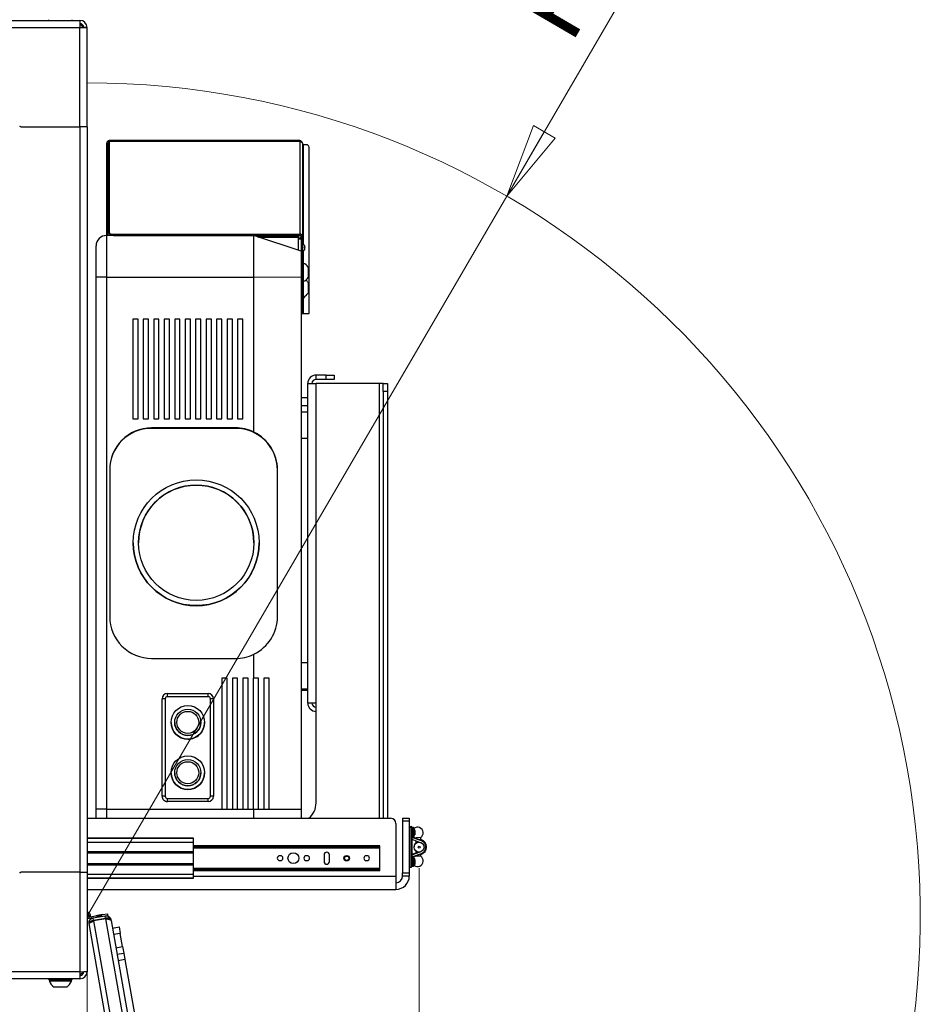
# Model space of a CAD drawing. Units: inches. Extents: x 0.4 to 16.6, y 0.2 to 10.8.
# Drawn here: x 5.1 to 6.8, y 6.5 to 8.4 of the extents above; entities that cross this region are included whole.
import ezdxf

# ---------------------------------------------------------------- set-up
doc = ezdxf.new("R2010")
doc.units = ezdxf.units.IN
doc.header["$MEASUREMENT"] = 0
doc.styles.add('SLDTEXTSTYLE0', font='TXT', dxfattribs={"width": 0.75})
doc.dimstyles.new('SLDDIMSTYLE0', dxfattribs={"dimtxt": 0.137795, "dimasz": 0.14, "dimexe": 0, "dimexo": 0.0625, "dimgap": 0.034449, "dimtad": 1, "dimlfac": 20, "dimrnd": 1e-09, "dimzin": 12, "dimdsep": 46, "dimtxsty": 'SLDTEXTSTYLE0', "dimblk1": 'CLOSED', "dimblk2": 'CLOSED', "dimsah": 1, "dimcen": 0.09, "dimadec": 0, "dimazin": 3, "dimtfac": 1, "dimtmove": 0, "dimatfit": 0, "dimldrblk": 'CLOSED', "dimfxl": 0, "dimfrac": 2, "dimtolj": 1, "dimtzin": 12, "dimarcsym": 0})
doc.dimstyles.new('SLDDIMSTYLE1', dxfattribs={"dimtxt": 0.137795, "dimasz": 0.14, "dimexe": 0, "dimexo": 0.0625, "dimgap": 0.034449, "dimtad": 1, "dimlfac": 20, "dimrnd": 1e-09, "dimzin": 4, "dimdsep": 46, "dimtxsty": 'SLDTEXTSTYLE0', "dimblk1": 'CLOSED', "dimblk2": 'CLOSED', "dimsah": 1, "dimcen": 0.09, "dimadec": 0, "dimazin": 1, "dimtfac": 1, "dimtmove": 0, "dimatfit": 0, "dimldrblk": 'CLOSED', "dimfxl": 0, "dimfrac": 2, "dimtolj": 1, "dimtzin": 12, "dimarcsym": 0})
doc.dimstyles.new('SLDDIMSTYLE5', dxfattribs={"dimtxt": 0.137795, "dimasz": 0.14, "dimexe": 0, "dimexo": 0.0625, "dimgap": 0.034449, "dimtad": 1, "dimlfac": 20, "dimrnd": 1e-09, "dimzin": 12, "dimdsep": 46, "dimtxsty": 'SLDTEXTSTYLE0', "dimblk1": 'CLOSED', "dimblk2": 'CLOSED', "dimsah": 1, "dimcen": 0, "dimadec": 0, "dimazin": 3, "dimtfac": 1, "dimtofl": 0, "dimtmove": 0, "dimatfit": 3, "dimldrblk": 'CLOSED', "dimfxl": 0, "dimfrac": 2, "dimtolj": 1, "dimtzin": 12, "dimarcsym": 0})

# ---------------------------------------------------------------- blocks, each defined once
blk = doc.blocks.new('_Closed')
at = {"color": 0, "linetype": 'ByBlock', "lineweight": -2}
for p, q in [((-1, 0.166667), (0, 0)), ((-1, 0.166667), (-1, -0.166667)), ((0, 0), (-1, -0.166667)), ((0, 0), (-1, 0))]:
    blk.add_line(p, q, dxfattribs=at)
blk = doc.blocks.new('_D_6')
at = {"color": 7, "linetype": 'Continuous', "lineweight": 0}
for p, q in [((6.0139, 8.9217), (6.035, 8.9579)), ((6.035, 8.9579), (6.224, 8.8478)), ((6.224, 8.8478), (6.2028, 8.8115)), ((6.0065, 8.0677), (6.4465, 8.8225)), ((5.8601, 8.6578), (5.8389, 8.6215)), ((5.8389, 8.6215), (6.0279, 8.5114)), ((6.0279, 8.5114), (6.049, 8.5476)), ((6.0065, 8.0677), (5.2191, 6.7165))]:
    blk.add_line(p, q, dxfattribs=at)
at = {"color": 7, "linetype": 'Continuous', "lineweight": 18, "xscale": 0.14, "yscale": 0.14, "rotation": 239.766391244277}
blk.add_blockref('_Closed', (6.0065, 8.0677), dxfattribs=at)
at = {"color": 7, "linetype": 'Continuous', "lineweight": 18, "char_height": 0.1378, "attachment_point": 1, "rotation": 59.7664, "style": 'SLDTEXTSTYLE0'}
for s, insert in [('R31.28', (6.0072, 8.4191)), ('794', (5.8956, 8.6371))]:
    blk.add_mtext(s, dxfattribs=dict(at, insert=insert))
blk = doc.blocks.new('_D_7')
at = {"color": 7, "linetype": 'Continuous', "lineweight": 0}
for p, q in [((4.2185, 6.7585), (4.2185, 5.761)), ((5.2185, 6.7585), (5.2185, 5.761)), ((4.566, 6.2252), (4.524, 6.2252)), ((4.524, 6.2252), (4.524, 6.0065)), ((4.8714, 6.2252), (4.9134, 6.2252)), ((4.9134, 6.2252), (4.9134, 6.0065)), ((4.524, 6.0065), (4.566, 6.0065)), ((4.9134, 6.0065), (4.8714, 6.0065)), ((4.2185, 5.8003), (3.9685, 5.8003)), ((4.2185, 5.8003), (5.2185, 5.8003)), ((5.2185, 5.8003), (5.4685, 5.8003))]:
    blk.add_line(p, q, dxfattribs=at)
at = {"color": 7, "linetype": 'Continuous', "lineweight": 18, "xscale": 0.14, "yscale": 0.14}
blk.add_blockref('_Closed', (4.2185, 5.8003, 0.0904), dxfattribs=at)
at = {"color": 7, "linetype": 'Continuous', "lineweight": 18, "xscale": 0.14, "yscale": 0.14, "rotation": 180.0000000000004}
blk.add_blockref('_Closed', (5.2185, 5.8003, 0.0904), dxfattribs=at)
at = {"color": 7, "linetype": 'Continuous', "lineweight": 18, "char_height": 0.1378, "attachment_point": 1, "style": 'SLDTEXTSTYLE0'}
for s, insert in [('508', (4.566, 6.1841)), ('20.00', (4.4896, 5.9779))]:
    blk.add_mtext(s, dxfattribs=dict(at, insert=insert))
blk = doc.blocks.new('_D_8')
at = {"color": 7, "linetype": 'Continuous', "lineweight": 0}
for p, q in [((5.8422, 6.8057), (5.8422, 4.5952)), ((5.2185, 6.5722), (5.2185, 4.5952)), ((5.3458, 5.0595), (5.3038, 5.0595)), ((5.3038, 5.0595), (5.3038, 4.8408)), ((5.6512, 5.0595), (5.6932, 5.0595)), ((5.6932, 5.0595), (5.6932, 4.8408)), ((5.3038, 4.8408), (5.3458, 4.8408)), ((5.6932, 4.8408), (5.6512, 4.8408)), ((5.2185, 4.6346), (4.9685, 4.6346)), ((5.2185, 4.6346), (5.8422, 4.6346)), ((5.8422, 4.6346), (6.0922, 4.6346))]:
    blk.add_line(p, q, dxfattribs=at)
at = {"color": 7, "linetype": 'Continuous', "lineweight": 18, "xscale": 0.14, "yscale": 0.14}
blk.add_blockref('_Closed', (5.2185, 4.6346, 0.0904), dxfattribs=at)
at = {"color": 7, "linetype": 'Continuous', "lineweight": 18, "xscale": 0.14, "yscale": 0.14, "rotation": 180.0000000000004}
blk.add_blockref('_Closed', (5.8422, 4.6346, 0.0904), dxfattribs=at)
at = {"color": 7, "linetype": 'Continuous', "lineweight": 18, "char_height": 0.1378, "attachment_point": 1, "style": 'SLDTEXTSTYLE0'}
for s, insert in [('317', (5.3458, 5.0184)), ('12.47', (5.2694, 4.8122))]:
    blk.add_mtext(s, dxfattribs=dict(at, insert=insert))

msp = doc.modelspace()

# ---------------------------------------------------------------- linework, layer by layer
at = {"color": 7, "linetype": 'Continuous', "lineweight": 25}
for p, q in [((4.23176, 8.39789), (5.20516, 8.39789)), ((5.1462, 8.39914), (5.1462, 8.39789)), ((5.19071, 8.39789), (5.19071, 8.39914)), ((5.20516, 8.39789), (5.20516, 8.38459)), ((4.23176, 8.38459), (5.20516, 8.38459)), ((5.20516, 8.19789), (5.20516, 8.38459)), ((5.20516, 8.38459), (5.21846, 8.38424)), ((5.21846, 8.38459), (5.21221, 8.38459)), ((5.21221, 8.38441), (5.21221, 8.38459)), ((5.21846, 8.38424), (5.21846, 8.38459)), ((5.21846, 8.19789), (5.21846, 8.38424)), ((5.09482, 8.19789), (5.20516, 8.19789)), ((5.09553, 8.19789), (5.20516, 8.19789)), ((5.20516, 8.19789), (5.20516, 6.79789)), ((5.21846, 8.19789), (5.20516, 8.19789)), ((5.21846, 8.19789), (5.21846, 6.79789)), ((5.25792, 8.1672), (5.25538, 8.1672)), ((5.25538, 7.997), (5.25538, 8.1672)), ((5.25792, 7.997), (5.25792, 8.1672)), ((5.61788, 8.17206), (5.26027, 8.17206)), ((5.61788, 8.17058), (5.26027, 8.17058)), ((5.26027, 8.17058), (5.26027, 7.99976)), ((5.61788, 8.17206), (5.61788, 8.17058)), ((5.61788, 8.17058), (5.61788, 7.99624)), ((5.62277, 8.16717), (5.62277, 7.99277)), ((5.63023, 8.16437), (5.62512, 8.16437)), ((5.63523, 7.84738), (5.63523, 8.15937)), ((5.53165, 7.99384), (5.25507, 7.99384)), ((5.25507, 7.99384), (5.25507, 7.91536)), ((5.25792, 7.997), (5.25538, 7.997)), ((5.25538, 7.99444), (5.25538, 7.997)), ((5.25792, 7.99444), (5.25538, 7.99444)), ((5.25538, 7.99444), (5.25538, 7.99384)), ((5.25792, 7.99444), (5.25792, 7.997)), ((5.25792, 7.99444), (5.25792, 7.99384)), ((5.26027, 7.99796), (5.26027, 7.99976)), ((5.26304, 7.99384), (5.26304, 7.99411)), ((5.26527, 7.99624), (5.26527, 7.99444)), ((5.26527, 7.99624), (5.61788, 7.99624)), ((5.26527, 7.99444), (5.61788, 7.99444)), ((5.26804, 7.99412), (5.61034, 7.99412)), ((5.62023, 7.96431), (5.53165, 7.99384)), ((5.53165, 7.91536), (5.53165, 7.99384)), ((5.5384, 7.99158), (5.61034, 7.99158)), ((5.61034, 7.99158), (5.61034, 7.99412)), ((5.61523, 7.99072), (5.61534, 7.99072)), ((5.61523, 7.98717), (5.61523, 7.99072)), ((5.61534, 7.9889), (5.61523, 7.98896)), ((5.61534, 7.99411), (5.61534, 7.99157)), ((5.61534, 7.99157), (5.61534, 7.99141)), ((5.61534, 7.99072), (5.61534, 7.99141)), ((5.61534, 7.9889), (5.61534, 7.98711)), ((5.62023, 7.99026), (5.61769, 7.99026)), ((5.61769, 7.99022), (5.61769, 7.99026)), ((5.62023, 7.99022), (5.61769, 7.99022)), ((5.61769, 7.99022), (5.61769, 7.98785)), ((5.61788, 7.99444), (5.61788, 7.99624)), ((5.62277, 7.99277), (5.62023, 7.99277)), ((5.62023, 7.99277), (5.62023, 7.95453)), ((5.62277, 7.99277), (5.62277, 7.95453)), ((5.23539, 7.9153), (5.23539, 7.97415)), ((5.61534, 7.98711), (5.61523, 7.98717)), ((5.62023, 7.98785), (5.61769, 7.98785)), ((5.623, 7.97407), (5.62277, 7.97369)), ((5.623, 7.96468), (5.623, 7.97708)), ((5.62672, 7.97484), (5.62672, 7.97485)), ((5.62672, 7.97053), (5.62672, 7.97192)), ((5.62672, 7.97181), (5.62733, 7.97192)), ((5.62672, 7.97135), (5.62733, 7.97145)), ((5.62747, 7.97212), (5.62759, 7.97213)), ((5.62023, 7.95453), (5.62277, 7.95453)), ((5.62023, 7.95453), (5.62023, 7.91244)), ((5.62277, 7.96823), (5.623, 7.96862)), ((5.62277, 7.95453), (5.62277, 7.88284)), ((5.62672, 7.96691), (5.62672, 7.96705)), ((5.62727, 7.96819), (5.62733, 7.96818)), ((5.62756, 7.96939), (5.62759, 7.96938)), ((5.62439, 7.94182), (5.62277, 7.94182)), ((5.62439, 7.94182), (5.62439, 7.90737)), ((5.63359, 7.93444), (5.63359, 7.91476)), ((5.23539, 6.91653), (5.23539, 7.9153)), ((5.25507, 7.91536), (5.25507, 6.9166)), ((5.25507, 7.91536), (5.53165, 7.91536)), ((5.53165, 7.62458), (5.53165, 7.91536)), ((5.62023, 7.91526), (5.53165, 7.91536)), ((5.62029, 7.93252), (5.62028, 7.93249)), ((5.62035, 7.91478), (5.62049, 7.91502)), ((5.62023, 7.91244), (5.62023, 6.9165)), ((5.62029, 7.90351), (5.62028, 7.90348)), ((5.62277, 7.90737), (5.62439, 7.90737)), ((5.62439, 7.90737), (5.62439, 7.87836)), ((5.63359, 7.90543), (5.63359, 7.88574)), ((5.6206, 7.88556), (5.62023, 7.88493)), ((5.62023, 7.88284), (5.62277, 7.88284)), ((5.62277, 7.88284), (5.62277, 7.85006)), ((5.62277, 7.87954), (5.623, 7.87993)), ((5.62277, 7.87836), (5.62439, 7.87836)), ((5.623, 7.87599), (5.623, 7.87836)), ((5.62672, 7.87822), (5.62672, 7.87836)), ((5.62727, 7.8795), (5.62733, 7.87949)), ((5.62023, 7.85006), (5.62277, 7.85006)), ((5.62277, 7.85006), (5.62277, 7.84739)), ((5.62512, 7.84738), (5.63523, 7.84738)), ((5.62512, 7.84737), (5.63523, 7.84737)), ((5.63523, 7.84737), (5.63523, 7.84738)), ((5.31413, 7.83662), (5.30428, 7.83662)), ((5.30428, 7.83662), (5.30428, 7.64962)), ((5.31413, 7.83659), (5.30428, 7.83659)), ((5.31413, 7.64962), (5.31413, 7.83662)), ((5.33381, 7.83662), (5.32397, 7.83662)), ((5.32397, 7.83662), (5.32397, 7.64962)), ((5.33381, 7.83659), (5.32397, 7.83659)), ((5.33381, 7.64962), (5.33381, 7.83662)), ((5.34365, 7.83662), (5.34365, 7.64962)), ((5.3535, 7.83662), (5.34365, 7.83662)), ((5.3535, 7.83659), (5.34365, 7.83659)), ((5.3535, 7.64962), (5.3535, 7.83662)), ((5.36334, 7.83662), (5.36334, 7.64962)), ((5.37318, 7.83662), (5.36334, 7.83662)), ((5.37318, 7.83659), (5.36334, 7.83659)), ((5.37318, 7.64962), (5.37318, 7.83662)), ((5.38302, 7.83662), (5.38302, 7.64962)), ((5.39287, 7.83662), (5.38302, 7.83662)), ((5.39287, 7.83659), (5.38302, 7.83659)), ((5.39287, 7.64962), (5.39287, 7.83662)), ((5.40271, 7.83662), (5.40271, 7.64962)), ((5.41255, 7.83662), (5.40271, 7.83662)), ((5.41255, 7.83659), (5.40271, 7.83659)), ((5.41255, 7.64962), (5.41255, 7.83662)), ((5.42239, 7.83662), (5.42239, 7.64962)), ((5.43224, 7.83662), (5.42239, 7.83662)), ((5.43224, 7.83659), (5.42239, 7.83659)), ((5.43224, 7.64962), (5.43224, 7.83662)), ((5.44208, 7.83662), (5.44208, 7.64962)), ((5.45192, 7.83662), (5.44208, 7.83662)), ((5.45192, 7.83659), (5.44208, 7.83659)), ((5.45192, 7.64962), (5.45192, 7.83662)), ((5.46176, 7.83662), (5.46176, 7.64962)), ((5.47161, 7.83662), (5.46176, 7.83662)), ((5.47161, 7.83659), (5.46176, 7.83659)), ((5.47161, 7.64962), (5.47161, 7.83662)), ((5.48145, 7.83662), (5.48145, 7.64962)), ((5.49129, 7.83662), (5.48145, 7.83662)), ((5.49129, 7.83659), (5.48145, 7.83659)), ((5.49129, 7.64962), (5.49129, 7.83662)), ((5.50113, 7.83662), (5.50113, 7.64962)), ((5.51098, 7.83662), (5.50113, 7.83662)), ((5.51098, 7.83659), (5.50113, 7.83659)), ((5.51098, 7.64962), (5.51098, 7.83662)), ((5.64853, 7.72359), (5.64853, 7.73159)), ((5.66773, 7.73159), (5.64853, 7.73159)), ((5.66773, 7.72359), (5.66773, 7.73159)), ((5.66773, 7.73159), (5.68273, 7.73159)), ((5.68273, 7.73159), (5.68273, 7.72359)), ((5.63273, 7.11579), (5.63273, 7.71579)), ((5.63273, 7.71579), (5.64853, 7.71579)), ((5.66773, 7.72359), (5.64853, 7.72359)), ((5.64853, 7.11579), (5.64853, 7.71579)), ((5.76693, 7.71579), (5.64853, 7.71579)), ((5.68273, 7.72359), (5.66773, 7.72359)), ((5.77473, 7.71579), (5.76693, 7.71579)), ((5.77473, 7.70079), (5.77473, 7.71579)), ((5.77473, 7.71579), (5.78273, 7.71579)), ((5.78273, 7.71579), (5.78273, 7.70079)), ((5.78273, 7.70079), (5.77473, 7.70079)), ((5.77473, 7.70079), (5.77473, 6.89934)), ((5.78273, 7.70079), (5.78273, 6.89934)), ((5.62023, 7.68983), (5.63273, 7.68983)), ((5.62023, 7.67439), (5.63273, 7.67439)), ((5.62023, 7.66283), (5.63273, 7.66283)), ((5.63267, 7.66676), (5.63264, 7.66671)), ((5.30428, 7.64962), (5.31413, 7.64962)), ((5.32397, 7.64962), (5.33381, 7.64962)), ((5.34365, 7.64962), (5.3535, 7.64962)), ((5.36334, 7.64962), (5.37318, 7.64962)), ((5.38302, 7.64962), (5.39287, 7.64962)), ((5.40271, 7.64962), (5.41255, 7.64962)), ((5.42239, 7.64962), (5.43224, 7.64962)), ((5.44208, 7.64962), (5.45192, 7.64962)), ((5.46176, 7.64962), (5.47161, 7.64962)), ((5.48145, 7.64962), (5.49129, 7.64962)), ((5.50113, 7.64962), (5.51098, 7.64962)), ((5.4972, 7.63251), (5.33972, 7.63251)), ((5.33972, 7.63165), (5.33972, 7.63251)), ((5.4972, 7.63165), (5.33972, 7.63165)), ((5.4972, 7.63165), (5.4972, 7.63251)), ((5.62023, 7.613), (5.63273, 7.613)), ((5.26098, 7.55378), (5.26098, 7.27819)), ((5.57594, 7.27814), (5.57594, 7.55373)), ((5.30527, 7.41676), (5.30527, 7.4166)), ((5.54149, 7.4166), (5.54149, 7.41676)), ((5.33972, 7.19945), (5.4972, 7.19945)), ((5.53165, 7.16266), (5.53165, 7.20738)), ((5.62023, 7.19194), (5.63273, 7.19194)), ((5.48145, 7.16266), (5.47161, 7.16266)), ((5.47161, 7.16266), (5.47161, 6.9166)), ((5.48145, 7.16263), (5.47161, 7.16263)), ((5.48145, 6.9166), (5.48145, 7.16266)), ((5.50113, 7.16266), (5.49129, 7.16266)), ((5.49129, 7.16266), (5.49129, 6.9166)), ((5.50113, 7.16263), (5.49129, 7.16263)), ((5.50113, 6.9166), (5.50113, 7.16266)), ((5.52082, 7.16266), (5.51098, 7.16266)), ((5.51098, 7.16266), (5.51098, 6.9166)), ((5.52082, 7.16263), (5.51098, 7.16263)), ((5.52082, 6.9166), (5.52082, 7.16266)), ((5.53165, 7.16266), (5.53066, 7.16266)), ((5.53066, 7.16266), (5.53066, 6.9166)), ((5.5405, 7.16263), (5.53066, 7.16263)), ((5.5405, 7.16265), (5.53165, 7.16266)), ((5.5405, 6.91659), (5.5405, 7.16265)), ((5.56019, 7.16263), (5.55035, 7.16264)), ((5.55035, 7.16264), (5.55035, 6.91658)), ((5.56019, 7.16263), (5.55035, 7.16263)), ((5.56019, 6.91657), (5.56019, 7.16263)), ((5.62097, 7.17387), (5.62023, 7.17387)), ((5.62041, 7.17387), (5.62023, 7.17354)), ((5.63267, 7.17463), (5.63264, 7.17458)), ((5.63273, 7.14177), (5.62023, 7.14177)), ((5.62023, 7.13982), (5.63273, 7.13982)), ((5.3594, 6.94059), (5.3594, 7.12366)), ((5.36531, 7.12368), (5.36531, 6.94061)), ((5.36924, 7.12762), (5.36924, 7.13351)), ((5.36924, 7.13351), (5.44602, 7.13351)), ((5.44602, 7.12762), (5.36924, 7.12762)), ((5.44602, 7.12762), (5.44602, 7.13351)), ((5.44995, 6.94061), (5.44995, 7.12368)), ((5.45586, 7.12366), (5.45586, 6.94059)), ((5.64853, 7.11579), (5.63273, 7.11579)), ((5.64853, 6.92829), (5.64853, 7.11579)), ((5.37613, 7.0794), (5.37613, 7.07939)), ((5.38302, 7.07941), (5.38302, 7.0794)), ((5.43224, 7.0794), (5.43224, 7.07941)), ((5.43913, 7.07939), (5.43913, 7.0794)), ((5.37613, 6.98491), (5.37613, 6.98491)), ((5.38302, 6.98492), (5.38302, 6.98491)), ((5.43224, 6.98491), (5.43224, 6.98492)), ((5.43913, 6.98491), (5.43913, 6.98491)), ((5.36924, 6.93075), (5.36924, 6.93668)), ((5.36924, 6.93668), (5.44602, 6.93668)), ((5.44602, 6.93075), (5.44602, 6.93668)), ((5.23539, 6.89934), (5.23539, 6.91653)), ((5.25507, 6.9166), (5.47161, 6.9166)), ((5.44602, 6.93075), (5.36924, 6.93075)), ((5.47161, 6.9166), (5.48145, 6.9166)), ((5.48145, 6.9166), (5.49129, 6.9166)), ((5.49129, 6.9166), (5.50113, 6.9166)), ((5.50113, 6.9166), (5.51098, 6.9166)), ((5.51098, 6.9166), (5.52082, 6.9166)), ((5.52082, 6.9166), (5.53066, 6.9166)), ((5.53066, 6.9166), (5.53165, 6.9166)), ((5.53165, 6.89934), (5.53165, 6.9166)), ((5.53165, 6.9166), (5.5405, 6.91659)), ((5.5405, 6.91659), (5.55035, 6.91658)), ((5.55035, 6.91658), (5.56019, 6.91657)), ((5.56019, 6.91657), (5.62023, 6.9165)), ((5.62023, 6.9165), (5.62023, 6.89934)), ((5.21846, 6.89934), (5.78846, 6.89934)), ((5.81096, 6.89934), (5.81096, 6.89434)), ((5.81096, 6.89934), (5.82346, 6.89934)), ((5.82346, 6.89934), (5.82346, 6.89434)), ((5.79846, 6.88934), (5.79846, 6.79079)), ((5.81096, 6.89434), (5.82346, 6.89434)), ((5.81096, 6.89434), (5.81096, 6.79704)), ((5.82346, 6.89434), (5.82346, 6.79704)), ((5.82346, 6.88358), (5.82721, 6.88358)), ((5.82346, 6.88259), (5.82721, 6.88259)), ((5.82721, 6.80759), (5.82721, 6.88259)), ((5.82846, 6.88233), (5.82846, 6.88134)), ((5.82846, 6.88134), (5.82846, 6.80884)), ((5.8311, 6.88175), (5.82959, 6.88175)), ((5.8311, 6.88077), (5.82959, 6.88077)), ((5.41846, 6.86209), (5.21846, 6.86209)), ((5.41846, 6.86154), (5.21846, 6.86154)), ((5.41846, 6.86154), (5.41846, 6.86209)), ((5.41846, 6.85447), (5.41846, 6.86154)), ((5.82846, 6.86558), (5.82866, 6.86551)), ((5.82846, 6.86459), (5.84653, 6.85801)), ((5.84648, 6.85684), (5.82846, 6.8634)), ((5.82959, 6.86502), (5.8311, 6.86502)), ((5.83, 6.86502), (5.83174, 6.86438)), ((5.83376, 6.87525), (5.83376, 6.87356)), ((5.83376, 6.87455), (5.83445, 6.87461)), ((5.83376, 6.87372), (5.83458, 6.87375)), ((5.83376, 6.86888), (5.83376, 6.86829)), ((5.83428, 6.87027), (5.83445, 6.87026)), ((5.83433, 6.87297), (5.83445, 6.87298)), ((5.83439, 6.87289), (5.83445, 6.87298)), ((5.83448, 6.87111), (5.83458, 6.8711)), ((5.83702, 6.86245), (5.83501, 6.86224)), ((5.83501, 6.86224), (5.83502, 6.86221)), ((5.84496, 6.86328), (5.83702, 6.86245)), ((5.84547, 6.8584), (5.84496, 6.86328)), ((5.41846, 6.83678), (5.41846, 6.85447)), ((5.76846, 6.84772), (5.41846, 6.84772)), ((5.76846, 6.84756), (5.41846, 6.84756)), ((5.76846, 6.84476), (5.41846, 6.84476)), ((5.41846, 6.84359), (5.76846, 6.84359)), ((5.76846, 6.84755), (5.76846, 6.84772)), ((5.76846, 6.84476), (5.76846, 6.84756)), ((5.76846, 6.84359), (5.76846, 6.84476)), ((5.76846, 6.80509), (5.76846, 6.84359)), ((5.82846, 6.8598), (5.84409, 6.85411)), ((5.83554, 6.85723), (5.83604, 6.85237)), ((5.84536, 6.85943), (5.84653, 6.859)), ((5.21846, 6.83678), (5.41846, 6.83678)), ((5.21846, 6.83455), (5.41846, 6.83455)), ((5.41846, 6.83455), (5.41846, 6.83678)), ((5.41846, 6.81413), (5.41846, 6.83455)), ((5.58171, 6.82884), (5.58021, 6.82884)), ((5.63171, 6.82884), (5.63021, 6.82884)), ((5.66338, 6.83059), (5.66338, 6.81809)), ((5.67353, 6.81809), (5.67353, 6.83059)), ((5.74421, 6.82884), (5.74271, 6.82884)), ((5.82846, 6.83038), (5.84409, 6.83607)), ((5.84078, 6.83585), (5.82846, 6.83137)), ((5.82846, 6.82679), (5.84648, 6.83335)), ((5.84653, 6.83217), (5.82846, 6.82559)), ((5.8311, 6.82517), (5.82959, 6.82517)), ((5.8311, 6.82615), (5.83, 6.82615)), ((5.83595, 6.83789), (5.83554, 6.83394)), ((5.83704, 6.82872), (5.84496, 6.82789)), ((5.84496, 6.82789), (5.84536, 6.83175)), ((5.21846, 6.81413), (5.41846, 6.81413)), ((5.21846, 6.81191), (5.41846, 6.81191)), ((5.41846, 6.81191), (5.41846, 6.81413)), ((5.41846, 6.79421), (5.41846, 6.81191)), ((5.58021, 6.81984), (5.58171, 6.81984)), ((5.63021, 6.81984), (5.63171, 6.81984)), ((5.74271, 6.81984), (5.74421, 6.81984)), ((5.82346, 6.80759), (5.82721, 6.80759)), ((5.82959, 6.80942), (5.8311, 6.80942)), ((5.83376, 6.81965), (5.83376, 6.81796)), ((5.83376, 6.81895), (5.83445, 6.81901)), ((5.83376, 6.81812), (5.83458, 6.81815)), ((5.83376, 6.81328), (5.83376, 6.81269)), ((5.83428, 6.81467), (5.83445, 6.81466)), ((5.83433, 6.81737), (5.83445, 6.81738)), ((5.83439, 6.81729), (5.83445, 6.81738)), ((5.83448, 6.81551), (5.83458, 6.8155)), ((5.83458, 6.81914), (5.83458, 6.81914)), ((5.83458, 6.81649), (5.83458, 6.81649)), ((5.20516, 6.79789), (5.09482, 6.79789)), ((5.20516, 6.79789), (5.09553, 6.79789)), ((5.20516, 6.79789), (5.21846, 6.79789)), ((5.20516, 6.79789), (5.20516, 6.61119)), ((5.21846, 6.79789), (5.21846, 6.61155)), ((5.21846, 6.78714), (5.41846, 6.78714)), ((5.76846, 6.80509), (5.41846, 6.80509)), ((5.76846, 6.80393), (5.41846, 6.80393)), ((5.76846, 6.80113), (5.41846, 6.80113)), ((5.41846, 6.80097), (5.76846, 6.80097)), ((5.41846, 6.78714), (5.41846, 6.79421)), ((5.41846, 6.78659), (5.41846, 6.78714)), ((5.76846, 6.80393), (5.76846, 6.80509)), ((5.76846, 6.80113), (5.76846, 6.80393)), ((5.76846, 6.80097), (5.76846, 6.80113)), ((5.79846, 6.79079), (5.79846, 6.76579)), ((5.81096, 6.79704), (5.82346, 6.79704)), ((5.81096, 6.79079), (5.81096, 6.79704)), ((5.82346, 6.79079), (5.81096, 6.79079)), ((5.82346, 6.79704), (5.82346, 6.79079)), ((5.21846, 6.78659), (5.41846, 6.78659)), ((5.21846, 6.76579), (5.79846, 6.76579)), ((5.21846, 6.71346), (5.21962, 6.71344)), ((5.21962, 6.71344), (5.23516, 6.71618)), ((5.225, 6.71493), (5.2221, 6.71571)), ((5.225, 6.71493), (5.22481, 6.71436)), ((5.22978, 6.71219), (5.25253, 6.7162)), ((5.24717, 6.7183), (5.23516, 6.71618)), ((5.23516, 6.71618), (5.23783, 6.71464)), ((5.24519, 6.71594), (5.23783, 6.71464)), ((5.23783, 6.71464), (5.23801, 6.71364)), ((5.24519, 6.71594), (5.24717, 6.7183)), ((5.24537, 6.71493), (5.24519, 6.71594)), ((5.24717, 6.7183), (5.25655, 6.71995)), ((5.25253, 6.7162), (5.25708, 6.717)), ((5.2534, 6.71127), (5.25253, 6.7162)), ((5.25655, 6.71995), (5.25708, 6.717)), ((5.22014, 6.71049), (5.21846, 6.71043)), ((5.21846, 6.71039), (5.21908, 6.71039)), ((5.22978, 6.71219), (5.22014, 6.71049)), ((5.22232, 6.70153), (5.22287, 6.70246)), ((5.48924, 5.18778), (5.22232, 6.70153)), ((5.22363, 6.70302), (5.22469, 6.70362)), ((5.22598, 6.70427), (5.22748, 6.70495)), ((5.23065, 6.70726), (5.22978, 6.71219)), ((5.2534, 6.71127), (5.23065, 6.70726)), ((5.23081, 6.70638), (5.23065, 6.70726)), ((5.25356, 6.71039), (5.23081, 6.70638)), ((5.23081, 6.70638), (5.49887, 5.18612)), ((5.25356, 6.71039), (5.2534, 6.71127)), ((5.25356, 6.71039), (5.25723, 6.70985)), ((5.52162, 5.19013), (5.25356, 6.71039)), ((5.25889, 6.70955), (5.26037, 6.70921)), ((5.26159, 6.70883), (5.26254, 6.7084)), ((5.26343, 6.70736), (5.26319, 6.70873)), ((5.26343, 6.70736), (5.52986, 5.19636)), ((5.26594, 6.69317), (5.27874, 6.69543)), ((5.27874, 6.69543), (5.28091, 6.68312)), ((5.28525, 6.6585), (5.28091, 6.68312)), ((5.28525, 6.6585), (5.28742, 6.64619)), ((5.27462, 6.64393), (5.28742, 6.64619)), ((5.28742, 6.64619), (5.28959, 6.63388)), ((5.28959, 6.63388), (5.38974, 6.06589)), ((5.20516, 6.61119), (4.23176, 6.61119)), ((5.20516, 6.61119), (5.21846, 6.61155)), ((5.20516, 6.61119), (5.20516, 6.59789)), ((5.21221, 6.61138), (5.21221, 6.61119)), ((5.21846, 6.61119), (5.21221, 6.61119)), ((5.21846, 6.61155), (5.21846, 6.61119)), ((5.20516, 6.59789), (4.23176, 6.59789)), ((5.1462, 6.59789), (5.1462, 6.59664)), ((5.1462, 6.59664), (5.14964, 6.59539)), ((5.1462, 6.59664), (5.16303, 6.59664)), ((5.14779, 6.59539), (5.14779, 6.59344)), ((5.15007, 6.59539), (5.14779, 6.59539)), ((5.15007, 6.59344), (5.14779, 6.59344)), ((5.18913, 6.59539), (5.15007, 6.59539)), ((5.18913, 6.59344), (5.15007, 6.59344)), ((5.16303, 6.59664), (5.19071, 6.59664)), ((5.18727, 6.59539), (5.19071, 6.59664)), ((5.18913, 6.59344), (5.18913, 6.59539)), ((5.19071, 6.59664), (5.19071, 6.59789)), ((5.15795, 6.5824), (5.15665, 6.5824)), ((5.18027, 6.5824), (5.15795, 6.5824))]:
    msp.add_line(p, q, dxfattribs=at)
at = {"color": 8, "linetype": 'Continuous', "lineweight": 25}
for p, q in [((5.26027, 8.17206), (5.26027, 8.17058)), ((5.62512, 7.97669), (5.62512, 8.16437)), ((5.26804, 7.99412), (5.26804, 7.99384)), ((5.61534, 7.99141), (5.53891, 7.99141)), ((5.54099, 7.99072), (5.61523, 7.99072)), ((5.61534, 7.96594), (5.61534, 7.98711)), ((5.62381, 7.96419), (5.62381, 7.97757)), ((5.62512, 7.94154), (5.62512, 7.96507)), ((5.62381, 7.87551), (5.62381, 7.87836)), ((5.62512, 7.84738), (5.62512, 7.87638)), ((5.76693, 7.71579), (5.76693, 6.89934)), ((5.25507, 6.9166), (5.25507, 6.89934)), ((5.82721, 6.88259), (5.82721, 6.88358)), ((5.82959, 6.88175), (5.82959, 6.88077)), ((5.82959, 6.88077), (5.82959, 6.86546)), ((5.8311, 6.88175), (5.8311, 6.88077)), ((5.8311, 6.88077), (5.8311, 6.86546)), ((5.83196, 6.88136), (5.83196, 6.88038)), ((5.83196, 6.88038), (5.83196, 6.86583)), ((5.82959, 6.86546), (5.82959, 6.86502)), ((5.8311, 6.86546), (5.8311, 6.86502)), ((5.83196, 6.86583), (5.83196, 6.86541)), ((5.21846, 6.85447), (5.41846, 6.85447)), ((5.82959, 6.82601), (5.82959, 6.82517)), ((5.82959, 6.82517), (5.82959, 6.80986)), ((5.8311, 6.82615), (5.8311, 6.82517)), ((5.8311, 6.82517), (5.8311, 6.80986)), ((5.83196, 6.82576), (5.83196, 6.82478)), ((5.83196, 6.82478), (5.83196, 6.81023)), ((5.82959, 6.80986), (5.82959, 6.80942)), ((5.8311, 6.80986), (5.8311, 6.80942)), ((5.83196, 6.81023), (5.83196, 6.80981)), ((5.21846, 6.79421), (5.41846, 6.79421)), ((5.41846, 6.79079), (5.79846, 6.79079)), ((5.28091, 6.68312), (5.26811, 6.68086)), ((5.27245, 6.65624), (5.28525, 6.6585)), ((5.28959, 6.63388), (5.27679, 6.63162))]:
    msp.add_line(p, q, dxfattribs=at)
at = {"color": 7, "linetype": 'Continuous', "lineweight": 25, "flags": 128}
for points in [[(5.62757, 7.97231), (5.62757, 7.9723), (5.62759, 7.97213)], [(5.62757, 7.96945), (5.62757, 7.96944), (5.62759, 7.96938)], [(5.62742, 7.87978), (5.62737, 7.87964), (5.62733, 7.87949)], [(5.83274, 6.88036), (5.83238, 6.88085), (5.83196, 6.88136)], [(5.83114, 6.86502), (5.83262, 6.86362), (5.83501, 6.86224)], [(5.83174, 6.82679), (5.83153, 6.82658), (5.83114, 6.82615)]]:
    msp.add_lwpolyline(points, dxfattribs=at)
at = {"color": 7, "linetype": 'Continuous', "lineweight": 25}
for centre, radius in [((5.42338, 7.41676), 0.11811), ((5.42338, 7.41676), 0.10827), ((5.40763, 7.0794), 0.0315), ((5.40763, 7.07941), 0.02461), ((5.40763, 7.07942), 0.02067), ((5.40763, 6.98491), 0.0315), ((5.40763, 6.98492), 0.02461), ((5.40763, 6.98493), 0.02067), ((5.84183, 6.84509), 0.0093), ((5.84183, 6.84509), 0.0018), ((5.60596, 6.82434), 0.01025), ((5.70596, 6.82434), 0.00508), ((5.70596, 6.82434), 0.00466), ((5.70596, 6.82434), 0.00407)]:
    msp.add_circle(centre, radius, dxfattribs=at)
for centre, radius, start, end in [((5.20516, 8.38459), 0.0133, 360, 90), ((5.20516, 8.38459), 0.00705, 0, 90), ((5.19891, 8.37834), 0.0133, 27.30949, 61.97058), ((5.09482, 8.20239), 0.0045, 225, 270), ((5.09553, 8.20289), 0.005, 225, 270), ((5.26027, 8.16717), 0.00489, 89.99984, 179.99984), ((5.26027, 8.16717), 0.00235, 89.99984, 179.99984), ((5.26027, 8.16438), 0.00235, 89.99984, 179.99984), ((5.62453, 8.33753), 0.17316, 269.41681, 270.19439), ((5.63023, 8.15937), 0.005, 0.00016, 90.00016), ((5.25507, 7.97415), 0.01969, 90, 180), ((5.26464, 8.00066), 0.00446, 191.54625, 278.10877), ((5.26464, 7.99885), 0.00446, 191.54625, 278.10877), ((5.26679, 7.6257), 0.36843, 89.80561, 90.58319), ((5.61159, 7.6257), 0.36843, 89.41681, 90.19439), ((5.61159, 7.62316), 0.36843, 89.41681, 90.19439), ((5.61849, 7.99191), 0.00437, 11.29828, 97.99018), ((5.61817, 7.99236), 0.0021, 11.29828, 97.99018), ((5.62355, 7.97708), 0.000552, 62.29992, 180), ((5.6203, 7.97088), 0.00755, 31.74209, 62.29992), ((5.62038, 7.971), 0.00741, 20.3483, 31.18132), ((5.62696, 7.9651), 0.00682, 86.93849, 92.0495), ((5.62425, 7.97905), 0.0082, 287.54478, 292.0648), ((5.62425, 7.96271), 0.0082, 67.9352, 72.45522), ((5.62183, 7.97174), 0.00579, 6.34161, 18.53606), ((5.6263, 7.97282), 0.00137, 318.80846, 341.10818), ((5.62532, 7.97262), 0.00232, 329.64699, 347.73994), ((5.62532, 7.96913), 0.00232, 12.26006, 30.35301), ((5.62355, 7.96468), 0.000552, 180, 297.70008), ((5.6203, 7.97088), 0.00755, 297.70008, 328.25791), ((5.62011, 7.97097), 0.00769, 329.27993, 339.85455), ((5.62038, 7.97076), 0.00741, 328.81868, 339.6517), ((5.62085, 7.97032), 0.00678, 342.86877, 354.12148), ((5.62183, 7.97002), 0.00579, 341.46394, 353.65839), ((5.61814, 7.9246), 0.01832, 32.48751, 70.04357), ((5.25015, 6.46486), 1.45052, 89.80561, 90.58319), ((5.61814, 7.9246), 0.01832, 289.95643, 327.51249), ((5.61814, 7.89559), 0.01832, 32.48751, 52.33706), ((5.6203, 7.88219), 0.00755, 297.70008, 328.25791), ((5.61814, 7.89559), 0.01832, 289.95643, 327.51249), ((5.62011, 7.88228), 0.00769, 329.27993, 339.85455), ((5.62038, 7.88207), 0.00741, 328.81868, 339.6517), ((5.62355, 7.87599), 0.000552, 180, 297.70008), ((5.6239, 8.20769), 0.36033, 269.41681, 270.19439), ((5.62453, 8.02054), 0.17316, 269.41681, 270.19439), ((5.64853, 7.71579), 0.0158, 90, 180), ((5.64853, 7.71579), 0.0078, 90, 180), ((5.33972, 7.55377), 0.07874, 89.99984, 179.99984), ((5.33972, 7.55291), 0.07874, 89.99984, 179.99984), ((5.4972, 7.55377), 0.07874, 64.05566, 90.00001), ((5.4972, 7.55291), 0.07874, 0.00016, 90.00016), ((5.42338, 7.41673), 0.10827, 89.99983, 179.99984), ((5.42338, 7.41673), 0.10827, 0.00016, 90.00017), ((5.42338, 7.4166), 0.11811, 180.00026, 359.99974), ((5.33972, 7.27819), 0.07874, 180.00016, 270.00016), ((5.4972, 7.27819), 0.07874, 269.99999, 295.94434), ((5.36924, 7.12366), 0.00984, 89.99984, 179.99984), ((5.36383, 6.68853), 0.43515, 89.80561, 90.58319), ((5.36924, 7.12368), 0.00394, 89.99984, 179.99984), ((5.44602, 7.12366), 0.00984, 0.00016, 90.00016), ((5.44602, 7.12368), 0.00394, 0.00016, 90.00016), ((5.45143, 6.68853), 0.43515, 89.41681, 90.19439), ((5.64853, 7.11579), 0.0158, 180, 270), ((5.64853, 7.11579), 0.0078, 180, 270), ((5.40763, 7.07939), 0.0315, 180.00017, 270.00016), ((5.40763, 7.0794), 0.02461, 180.00015, 270.00018), ((5.40763, 7.0794), 0.02461, 269.99982, 359.99985), ((5.40763, 7.07939), 0.0315, 269.99981, 359.99986), ((5.40763, 6.98491), 0.0315, 180.00025, 359.99975), ((5.40763, 6.98491), 0.02461, 180.00025, 359.99975), ((5.36383, 6.50546), 0.43515, 89.80561, 90.58319), ((5.36924, 6.94059), 0.00984, 180.00016, 270.00016), ((5.36924, 6.94061), 0.00394, 180.00016, 270.00016), ((5.44602, 6.94061), 0.00394, 269.99984, 359.99984), ((5.44602, 6.94059), 0.00984, 269.99984, 359.99984), ((5.45143, 6.50546), 0.43515, 89.41681, 90.19439), ((5.25015, 5.46609), 1.45052, 89.80561, 90.58319), ((5.61103, 6.92829), 0.0375, 309.46617, 0), ((5.78846, 6.88934), 0.01, 0, 90), ((5.82721, 6.88233), 0.00125, 360, 90), ((5.82721, 6.88134), 0.00125, 360, 90), ((5.82959, 6.88062), 0.00113, 90, 180), ((5.82959, 6.87963), 0.00113, 90, 180), ((5.8311, 6.88062), 0.00113, 40.95275, 90), ((5.8311, 6.87963), 0.00113, 40.95275, 90), ((5.82334, 6.87289), 0.01142, 14.58644, 40.95275), ((5.83903, 6.87195), 0.0105, 304.39852, 129.97781), ((5.82959, 6.86615), 0.00113, 180, 270), ((5.8311, 6.86615), 0.00113, 270, 319.04725), ((5.82334, 6.87289), 0.01142, 319.04725, 345.41356), ((5.83234, 6.87305), 0.00262, 36.44299, 57.08116), ((5.83165, 6.87096), 0.00335, 33.37295, 50.89436), ((5.82407, 6.8733), 0.01065, 335.51031, 346.96592), ((5.82461, 6.87256), 0.0101, 334.95394, 346.82316), ((5.82833, 6.87412), 0.00628, 5.14233, 12.93499), ((5.83428, 6.87506), 0.000484, 290.01243, 308.25302), ((5.82921, 6.87429), 0.00539, 345.97034, 354.28179), ((5.82921, 6.8715), 0.00539, 5.71821, 14.02966), ((5.82323, 6.87279), 0.01137, 350.39804, 356.17896), ((5.82833, 6.87166), 0.00628, 347.06501, 354.85767), ((5.82323, 6.873), 0.01138, 3.82122, 8.24904), ((5.83432, 6.87078), 0.000415, 51.10323, 66.09336), ((5.84183, 6.84608), 0.0093, 129.23591, 183.03803), ((5.8454, 6.85748), 0.00125, 329.37477, 25.38777), ((5.8422, 6.84509), 0.0125, 290, 70), ((5.84183, 6.84608), 0.01375, 357.94615, 70), ((5.84183, 6.84509), 0.01375, 290, 70), ((5.58021, 6.82434), 0.0045, 90, 270), ((5.58171, 6.82434), 0.0045, 270, 90), ((5.63021, 6.82434), 0.0045, 90, 270), ((5.63171, 6.82434), 0.0045, 270, 90), ((5.66846, 6.83059), 0.00507, 0, 180), ((5.74271, 6.82434), 0.0045, 90, 270), ((5.74421, 6.82434), 0.0045, 270, 90), ((5.82959, 6.82502), 0.00113, 145.16622, 180), ((5.82959, 6.82403), 0.00113, 90, 180), ((5.8311, 6.82502), 0.00113, 40.95275, 90), ((5.8311, 6.82403), 0.00113, 40.95275, 90), ((5.82334, 6.81828), 0.01142, 14.58644, 40.95275), ((5.82334, 6.81729), 0.01142, 14.58644, 40.95275), ((5.83903, 6.81923), 0.0105, 233.22595, 55.60148), ((5.8454, 6.83271), 0.00125, 334.61223, 30.62523), ((5.66846, 6.81809), 0.00507, 180, 0), ((5.82721, 6.80884), 0.00125, 270, 360), ((5.82959, 6.81055), 0.00113, 180, 270), ((5.8311, 6.81055), 0.00113, 270, 319.04725), ((5.82334, 6.81729), 0.01142, 319.04725, 345.41356), ((5.83234, 6.81745), 0.00262, 36.44299, 57.08116), ((5.83165, 6.81536), 0.00335, 33.37295, 50.89436), ((5.82407, 6.8177), 0.01065, 335.51031, 346.96592), ((5.82461, 6.81696), 0.0101, 334.95394, 346.82316), ((5.82833, 6.81951), 0.00628, 5.14233, 12.93499), ((5.82833, 6.81852), 0.00628, 5.14233, 12.93499), ((5.83428, 6.81946), 0.000484, 290.01243, 308.25302), ((5.82921, 6.81869), 0.00539, 345.97034, 354.28179), ((5.82921, 6.8159), 0.00539, 5.71821, 14.02966), ((5.82323, 6.81719), 0.01137, 350.39804, 356.17896), ((5.82833, 6.81606), 0.00628, 347.06501, 354.85767), ((5.82323, 6.81838), 0.01138, 3.82122, 8.24905), ((5.82323, 6.8174), 0.01138, 3.82122, 8.24905), ((5.83432, 6.81518), 0.000415, 51.10323, 66.09336), ((5.8293, 6.81967), 0.00531, 349.98784, 354.31514), ((5.82931, 6.81689), 0.0053, 5.68204, 9.6909), ((5.82323, 6.81818), 0.01138, 353.19958, 356.17846), ((5.09482, 6.79339), 0.0045, 90, 135), ((5.09553, 6.79289), 0.005, 90, 135), ((5.79846, 6.79079), 0.025, 270, 0), ((5.79846, 6.79079), 0.0125, 270, 0), ((5.21908, 6.71652), 0.00613, 345, 95.8567), ((5.21908, 6.71652), 0.00313, 345, 101.53696), ((5.21908, 6.71652), 0.00313, 258.46304, 101.53696), ((5.25413, 6.70714), 0.0092, 25.76778, 71.49491), ((5.19891, 6.61744), 0.0133, 298.02942, 333.34143), ((5.20516, 6.61119), 0.00705, 270, 0), ((5.20516, 6.61119), 0.0133, 270, 0), ((5.16846, 6.60095), 0.02199, 199.95643, 237.51249), ((5.16846, 6.60095), 0.02199, 302.48751, 340.04357)]:
    msp.add_arc(centre, radius, start, end, dxfattribs=at)
at = {"color": 7, "linetype": 'Continuous', "lineweight": 18}
msp.add_arc((5.21908, 6.71652), 1.56389, 282.20744, 90.0229, dxfattribs=at)
at = {"color": 8, "linetype": 'Continuous', "lineweight": 25}
msp.add_arc((5.84553, 6.8585), 0.00112, 333.955, 26.46097, dxfattribs=at)
at = {"color": 7, "linetype": 'Continuous', "lineweight": 25}
for centre, start_param, end_param in [((5.4972, 7.55381), 0.7825708, 1.9005505), ((5.4972, 7.27823), 5.9477763, 7.0657561)]:
    msp.add_ellipse(centre, major_axis=(0.05583, -0.05558), ratio=0.9988697, start_param=start_param, end_param=end_param, dxfattribs=at)
for points in [[(5.62277, 8.16717), (5.62269, 8.16782), (5.62255, 8.1691), (5.62142, 8.17071), (5.6198, 8.17184), (5.61852, 8.17199), (5.61788, 8.17206)], [(5.61788, 8.17058), (5.61852, 8.17053), (5.6198, 8.17044), (5.62142, 8.16965), (5.62255, 8.16852), (5.62269, 8.16762), (5.62277, 8.16717)]]:
    msp.add_open_spline(points, degree=3, dxfattribs=at)
for points, knots in [([(5.61753, 7.98789), (5.6175, 7.9879), (5.6174, 7.98792), (5.61669, 7.98811), (5.61589, 7.98851), (5.61542, 7.98884), (5.61534, 7.9889)], [0, 0, 0, 0, 0.153939, 0.5335945, 0.9132488, 1, 1, 1, 1]), ([(5.62023, 7.98785), (5.62016, 7.98764), (5.62003, 7.9872), (5.61898, 7.98674), (5.61747, 7.98661), (5.61615, 7.98684), (5.61544, 7.98708), (5.61534, 7.98711)], [0, 0, 0, 0, 0.2398559, 0.4798307, 0.7198061, 0.9597818, 1, 1, 1, 1]), ([(5.623, 7.97106), (5.62295, 7.97134), (5.62287, 7.97175), (5.62279, 7.97205), (5.62277, 7.97215)], [0, 0, 0, 0, 0.6754348, 1, 1, 1, 1]), ([(5.623, 7.96879), (5.62294, 7.96884), (5.62286, 7.9689), (5.62279, 7.96918), (5.62277, 7.96926)], [0, 0, 0, 0, 0.68630987, 1, 1, 1, 1]), ([(5.623, 7.88539), (5.62289, 7.88521), (5.62268, 7.88484), (5.62246, 7.88448), (5.62234, 7.88429)], [0, 0, 0, 0, 0.4823415, 1, 1, 1, 1]), ([(5.62083, 7.66671), (5.62072, 7.66651), (5.62052, 7.66616), (5.62031, 7.66582), (5.62023, 7.66567)], [0, 0, 0, 0, 0.5716584, 1, 1, 1, 1]), ([(5.25253, 6.7162), (5.25253, 6.7162), (5.25267, 6.71622), (5.25295, 6.71626), (5.25337, 6.71631), (5.25379, 6.71633), (5.25428, 6.71634), (5.25483, 6.71632), (5.25545, 6.71625), (5.25607, 6.71614), (5.25669, 6.71598), (5.25729, 6.71579), (5.25786, 6.71555), (5.2584, 6.7153), (5.25892, 6.715), (5.25925, 6.71479), (5.25941, 6.71467), (5.25941, 6.71467)], [0, 0, 0, 0, 0.000016, 0.0569271, 0.1139815, 0.1714712, 0.2291063, 0.3138075, 0.3989658, 0.4855266, 0.572553, 0.6639543, 0.7470346, 0.8304882, 0.9150514, 0.999984, 1, 1, 1, 1]), ([(5.25941, 6.71467), (5.25941, 6.71467), (5.25952, 6.71459), (5.25975, 6.71443), (5.26009, 6.71415), (5.26044, 6.71384), (5.26067, 6.71361), (5.26078, 6.71349), (5.26078, 6.71349)], [0, 0, 0, 0, 0.0000615, 0.2277754, 0.4559903, 0.727616, 0.9999385, 1, 1, 1, 1]), ([(5.26078, 6.71349), (5.26078, 6.71349), (5.26109, 6.71317), (5.26166, 6.71248), (5.26214, 6.71169), (5.26253, 6.71092), (5.26278, 6.71033), (5.26299, 6.70965), (5.26308, 6.70926), (5.26313, 6.70904), (5.26316, 6.70893), (5.26317, 6.70886), (5.26317, 6.70883), (5.26318, 6.7088), (5.26318, 6.7088), (5.26318, 6.70879), (5.26318, 6.70878), (5.26319, 6.70877), (5.26319, 6.70875), (5.26319, 6.70874), (5.26319, 6.70873)], [0, 0, 0, 0, 0.00002005, 0.24228594, 0.48915276, 0.50846036, 0.72564709, 0.84328372, 0.90918789, 0.94743103, 0.96967589, 0.97360748, 0.98483107, 0.98796874, 0.98808088, 0.98852942, 0.99032341, 0.99470771, 0.99535026, 1, 1, 1, 1]), ([(5.22232, 6.70153), (5.22232, 6.70154), (5.22222, 6.70212), (5.22213, 6.70333), (5.22227, 6.70453), (5.2224, 6.70512), (5.2224, 6.70512)], [0, 0, 0, 0, 0.0069094, 0.4954821, 0.9999702, 1, 1, 1, 1]), ([(5.22235, 6.70236), (5.22235, 6.70236), (5.22232, 6.70224), (5.22229, 6.70205), (5.22229, 6.70182), (5.2223, 6.7017), (5.22231, 6.70163), (5.22231, 6.70158), (5.22232, 6.70156), (5.22232, 6.70155), (5.22232, 6.70154), (5.22232, 6.70154), (5.22232, 6.70153), (5.22232, 6.70153)], [0, 0, 0, 0, 0.0000596, 0.4383478, 0.6748871, 0.8114407, 0.8909972, 0.9372006, 0.9639088, 0.9792912, 0.984314, 0.9861626, 1, 1, 1, 1]), ([(5.22344, 6.70409), (5.22344, 6.70409), (5.22336, 6.70401), (5.2232, 6.70384), (5.22271, 6.70327), (5.22245, 6.70276), (5.22235, 6.70236), (5.22235, 6.70236)], [0, 0, 0, 0, 0.0000302, 0.1450011, 0.2904274, 0.9999698, 1, 1, 1, 1]), ([(5.2224, 6.70512), (5.2224, 6.70512), (5.22243, 6.70524), (5.22249, 6.70548), (5.22265, 6.70606), (5.22282, 6.70651), (5.22297, 6.70684), (5.22297, 6.70684)], [0, 0, 0, 0, 0.0000606, 0.2047549, 0.4097933, 0.9999394, 1, 1, 1, 1]), ([(5.22287, 6.70246), (5.22287, 6.70246), (5.22307, 6.70264), (5.22335, 6.70283), (5.22363, 6.70302)], [0, 0, 0, 0, 0.0001864, 1, 1, 1, 1]), ([(5.22297, 6.70684), (5.22297, 6.70684), (5.2232, 6.70738), (5.2235, 6.70791), (5.22385, 6.70841), (5.22385, 6.70841)], [0, 0, 0, 0, 0.000062, 0.999938, 1, 1, 1, 1]), ([(5.22446, 6.70492), (5.22446, 6.70492), (5.22426, 6.70479), (5.2239, 6.70451), (5.22359, 6.70423), (5.22344, 6.70409), (5.22344, 6.70409)], [0, 0, 0, 0, 0.00006155, 0.497612, 0.99993845, 1, 1, 1, 1]), ([(5.22385, 6.70841), (5.22385, 6.70841), (5.22391, 6.7085), (5.22408, 6.70872), (5.22436, 6.70907), (5.2247, 6.70945), (5.22506, 6.70982), (5.22546, 6.71017), (5.2259, 6.71052), (5.22637, 6.71085), (5.22687, 6.71115), (5.2274, 6.71143), (5.22796, 6.71167), (5.22855, 6.71189), (5.22916, 6.71206), (5.22957, 6.71215), (5.22978, 6.71219), (5.22978, 6.71219)], [0, 0, 0, 0, 0.0000161, 0.0471932, 0.1190434, 0.1911105, 0.2638888, 0.3369153, 0.4159918, 0.4954043, 0.5758883, 0.6567493, 0.7413593, 0.8264297, 0.9129546, 0.9999839, 1, 1, 1, 1]), ([(5.23065, 6.70726), (5.23065, 6.70726), (5.23064, 6.70726), (5.23043, 6.70722), (5.23001, 6.70714), (5.22941, 6.70701), (5.22882, 6.70685), (5.22824, 6.70668), (5.2277, 6.70651), (5.22719, 6.70632), (5.22669, 6.70612), (5.22622, 6.70591), (5.22579, 6.70571), (5.2254, 6.7055), (5.22503, 6.70529), (5.22471, 6.70509), (5.22453, 6.70497), (5.22446, 6.70492), (5.22446, 6.70492)], [0, 0, 0, 0, 0.000016, 0.0055003, 0.0886277, 0.1722028, 0.2571637, 0.3425915, 0.4215235, 0.5008182, 0.5812043, 0.6619638, 0.734069, 0.8064181, 0.8794913, 0.9528025, 0.999984, 1, 1, 1, 1]), ([(5.22469, 6.70362), (5.22469, 6.70362), (5.22508, 6.70383), (5.22553, 6.70405), (5.22598, 6.70427)], [0, 0, 0, 0, 0.001696, 1, 1, 1, 1]), ([(5.22748, 6.70495), (5.22748, 6.70496), (5.22852, 6.70542), (5.22967, 6.7059), (5.23081, 6.70638)], [0, 0, 0, 0, 0.00202027, 1, 1, 1, 1]), ([(5.26002, 6.71119), (5.26002, 6.71119), (5.25987, 6.71123), (5.25957, 6.7113), (5.2591, 6.71139), (5.25859, 6.71146), (5.25804, 6.71152), (5.25748, 6.71156), (5.25689, 6.71157), (5.2563, 6.71157), (5.25569, 6.71155), (5.25514, 6.7115), (5.25465, 6.71145), (5.25424, 6.7114), (5.25382, 6.71134), (5.25354, 6.7113), (5.2534, 6.71127), (5.2534, 6.71127)], [0, 0, 0, 0, 0.0000161, 0.0828756, 0.166056, 0.2503006, 0.3349331, 0.4277867, 0.5123337, 0.5973108, 0.6836477, 0.7704684, 0.8274846, 0.8846438, 0.94224, 0.9999839, 1, 1, 1, 1]), ([(5.25723, 6.70985), (5.25723, 6.70985), (5.25781, 6.70975), (5.25835, 6.70965), (5.25889, 6.70955)], [0, 0, 0, 0, 0.0002031, 1, 1, 1, 1]), ([(5.26125, 6.71077), (5.26125, 6.71077), (5.26116, 6.71081), (5.26095, 6.7109), (5.26064, 6.71101), (5.26033, 6.71111), (5.26013, 6.71116), (5.26002, 6.71119), (5.26002, 6.71119)], [0, 0, 0, 0, 0.0000619, 0.2693985, 0.5394529, 0.7694718, 0.9999381, 1, 1, 1, 1]), ([(5.26037, 6.70921), (5.26037, 6.70921), (5.26082, 6.70909), (5.26121, 6.70896), (5.26159, 6.70883)], [0, 0, 0, 0, 0.0013365, 1, 1, 1, 1]), ([(5.26222, 6.7102), (5.26222, 6.7102), (5.26215, 6.71025), (5.26201, 6.71035), (5.26178, 6.7105), (5.26153, 6.71064), (5.26135, 6.71072), (5.26125, 6.71077), (5.26125, 6.71077)], [0, 0, 0, 0, 0.0000605, 0.248716, 0.4978799, 0.7486134, 0.9999395, 1, 1, 1, 1]), ([(5.26319, 6.70873), (5.26319, 6.70874), (5.26319, 6.70874), (5.26319, 6.70875), (5.26319, 6.70876), (5.26319, 6.70876), (5.26319, 6.70876), (5.26318, 6.70878), (5.26316, 6.70888), (5.26311, 6.70907), (5.26299, 6.70934), (5.26283, 6.7096), (5.26264, 6.70982), (5.26243, 6.71002), (5.26229, 6.71014), (5.26222, 6.7102), (5.26222, 6.7102)], [0, 0, 0, 0, 0.0068686, 0.007905, 0.0144494, 0.0171261, 0.0177953, 0.0179626, 0.0393666, 0.2107465, 0.3827702, 0.5567967, 0.7315132, 0.8655807, 0.9999702, 1, 1, 1, 1]), ([(5.26254, 6.7084), (5.26254, 6.7084), (5.26306, 6.7081), (5.26325, 6.70773), (5.26343, 6.70736)], [0, 0, 0, 0, 0.0015788, 1, 1, 1, 1])]:
    msp.add_open_spline(points, degree=3, knots=knots, dxfattribs=at)

# ---------------------------------------------------------------- dimensions: what is measured, and where the dimension line sits
at = {"color": 7, "linetype": 'Continuous', "lineweight": 18}
dim = msp.add_radius_dim(center=(5.21908, 6.71652), mpoint=(6.00654, 8.06769), dimstyle='SLDDIMSTYLE5', dxfattribs=at)
dim.commit()
dim.dimension.update_dxf_attribs({"geometry": '_D_6', "text_midpoint": (6.30893, 8.58654), "dimtype": 164})
for base, p1, p2, dimstyle, picture, middle in [((5.8422, 4.6346), (5.21846, 6.61155), (5.8422, 6.84509), 'SLDDIMSTYLE0', '_D_8', (5.49848, 4.6346)), ((5.21846, 5.80032), (4.21846, 6.79789), (5.21846, 6.79789), 'SLDDIMSTYLE1', '_D_7', (4.71871, 5.80032))]:
    dim = msp.add_linear_dim(base=base, p1=p1, p2=p2, dimstyle=dimstyle, dxfattribs=at)
    dim.commit()
    dim.dimension.update_dxf_attribs({"geometry": picture, "text_midpoint": middle, "dimtype": 160})

doc.saveas('drawing.dxf')
